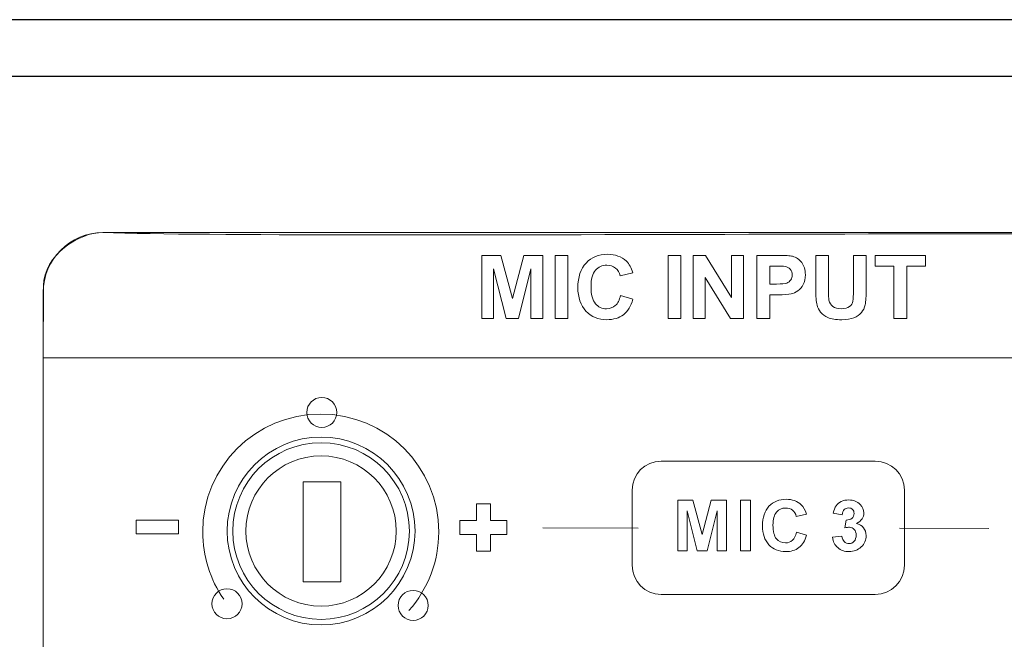
# Model space of a CAD drawing. Units: inches. Extents: x 2362 to 2868, y 737 to 1424.
# Drawn here: x 2589 to 2627, y 1212 to 1236 of the extents above; entities that cross this region are included whole.
import ezdxf
from ezdxf.lldxf.tags import DXFTag

# ---------------------------------------------------------------- set-up
doc = ezdxf.new("R2010")
doc.units = ezdxf.units.IN
doc.header["$MEASUREMENT"] = 0
tags = doc.linetypes.add('New Line1', pattern=[6, 3.9, -0.7, 0.7, -0.7]).pattern_tags.tags
tags[10:11] = [DXFTag(74, 4), DXFTag(75, 0), DXFTag(340, '0'), DXFTag(46, 1.0), DXFTag(50, 0.0), DXFTag(44, 0.0), DXFTag(45, 0.0)]
tags[8:9] = [DXFTag(74, 4), DXFTag(75, 0), DXFTag(340, '0'), DXFTag(46, 1.0), DXFTag(50, 0.0), DXFTag(44, 0.0), DXFTag(45, 0.0)]
tags[6:7] = [DXFTag(74, 4), DXFTag(75, 0), DXFTag(340, '0'), DXFTag(46, 1.0), DXFTag(50, 0.0), DXFTag(44, 0.0), DXFTag(45, 0.0)]
tags[4:5] = [DXFTag(74, 4), DXFTag(75, 0), DXFTag(340, '0'), DXFTag(46, 1.0), DXFTag(50, 0.0), DXFTag(44, 0.0), DXFTag(45, 0.0)]

msp = doc.modelspace()

# ---------------------------------------------------------------- linework, layer by layer
for points in [[(2404.404, 1146.053), (2834.404, 1146.053), (2834.404, 1236.053), (2404.404, 1236.053)], [(2406.615, 1148.264), (2832.194, 1148.264), (2832.194, 1233.842), (2406.615, 1233.842)]]:
    msp.add_lwpolyline(points, close=True)
at = {"color": 7, "lineweight": 13}
for points, knots in [([(2640.172, 1227.635), (2640.67, 1227.62), (2641.966, 1226.796), (2641.966, 1225.613), (2641.966, 1225.613), (2641.966, 1225.613), (2641.966, 1222.909), (2641.966, 1222.909), (2641.966, 1222.909), (2641.966, 1222.909), (2589.513, 1222.909), (2589.513, 1222.909), (2589.513, 1222.909), (2589.513, 1222.909), (2589.527, 1225.704), (2589.527, 1225.704), (2589.527, 1225.704), (2589.532, 1226.894), (2590.911, 1227.804), (2591.835, 1227.777), (2591.835, 1227.777), (2600.209, 1227.528), (2631.792, 1227.893), (2640.172, 1227.635)], [0, 0, 0, 0, 0.166667, 0.166667, 0.166667, 0.166667, 0.333333, 0.333333, 0.333333, 0.333333, 0.5, 0.5, 0.5, 0.5, 0.666667, 0.666667, 0.666667, 0.666667, 0.833333, 0.833333, 0.833333, 0.833333, 1, 1, 1, 1]), ([(2591.835, 1227.777), (2591.835, 1227.777), (2639.714, 1227.777), (2639.714, 1227.777), (2639.714, 1227.777), (2640.991, 1227.777), (2642.036, 1226.732), (2642.036, 1225.455), (2642.036, 1225.455), (2642.036, 1225.455), (2642.036, 1157.854), (2642.036, 1157.854), (2642.036, 1157.854), (2642.036, 1156.577), (2640.991, 1155.533), (2639.714, 1155.533), (2639.714, 1155.533), (2639.714, 1155.533), (2591.835, 1155.533), (2591.835, 1155.533), (2591.835, 1155.533), (2590.558, 1155.533), (2589.513, 1156.577), (2589.513, 1157.854), (2589.513, 1157.854), (2589.513, 1157.854), (2589.513, 1225.455), (2589.513, 1225.455), (2589.513, 1225.455), (2589.513, 1226.732), (2590.558, 1227.777), (2591.835, 1227.777)], [0, 0, 0, 0, 0.125, 0.125, 0.125, 0.125, 0.25, 0.25, 0.25, 0.25, 0.375, 0.375, 0.375, 0.375, 0.5, 0.5, 0.5, 0.5, 0.625, 0.625, 0.625, 0.625, 0.75, 0.75, 0.75, 0.75, 0.875, 0.875, 0.875, 0.875, 1, 1, 1, 1]), ([(2600.339, 1221.37), (2600.661, 1221.37), (2600.923, 1221.108), (2600.923, 1220.786), (2600.923, 1220.786), (2600.923, 1220.463), (2600.661, 1220.202), (2600.339, 1220.202), (2600.339, 1220.202), (2600.016, 1220.202), (2599.755, 1220.463), (2599.755, 1220.786), (2599.755, 1220.786), (2599.755, 1221.108), (2600.016, 1221.37), (2600.339, 1221.37)], [0, 0, 0, 0, 0.25, 0.25, 0.25, 0.25, 0.5, 0.5, 0.5, 0.5, 0.75, 0.75, 0.75, 0.75, 1, 1, 1, 1]), ([(2600.31, 1219.829), (2602.321, 1219.829), (2603.961, 1218.188), (2603.961, 1216.177), (2603.961, 1216.177), (2603.961, 1214.167), (2602.321, 1212.526), (2600.31, 1212.526), (2600.31, 1212.526), (2598.3, 1212.526), (2596.659, 1214.167), (2596.659, 1216.177), (2596.659, 1216.177), (2596.659, 1218.188), (2598.3, 1219.829), (2600.31, 1219.829)], [0, 0, 0, 0, 0.25, 0.25, 0.25, 0.25, 0.5, 0.5, 0.5, 0.5, 0.75, 0.75, 0.75, 0.75, 1, 1, 1, 1]), ([(2600.31, 1219.611), (2598.419, 1219.611), (2596.877, 1218.068), (2596.877, 1216.177), (2596.877, 1216.177), (2596.877, 1214.287), (2598.419, 1212.744), (2600.31, 1212.744), (2600.31, 1212.744), (2602.201, 1212.744), (2603.743, 1214.287), (2603.743, 1216.177), (2603.743, 1216.177), (2603.743, 1218.068), (2602.201, 1219.611), (2600.31, 1219.611)], [0, 0, 0, 0, 0.25, 0.25, 0.25, 0.25, 0.5, 0.5, 0.5, 0.5, 0.75, 0.75, 0.75, 0.75, 1, 1, 1, 1]), ([(2613.526, 1218.896), (2613.526, 1218.896), (2621.847, 1218.896), (2621.847, 1218.896), (2621.847, 1218.896), (2622.469, 1218.896), (2622.977, 1218.388), (2622.977, 1217.766), (2622.977, 1217.766), (2622.977, 1217.766), (2622.977, 1214.846), (2622.977, 1214.846), (2622.977, 1214.846), (2622.977, 1214.224), (2622.469, 1213.716), (2621.847, 1213.716), (2621.847, 1213.716), (2621.847, 1213.716), (2613.526, 1213.716), (2613.526, 1213.716), (2613.526, 1213.716), (2612.905, 1213.716), (2612.396, 1214.224), (2612.396, 1214.846), (2612.396, 1214.846), (2612.396, 1214.846), (2612.396, 1217.766), (2612.396, 1217.766), (2612.396, 1217.766), (2612.396, 1218.388), (2612.905, 1218.896), (2613.526, 1218.896)], [0, 0, 0, 0, 0.125, 0.125, 0.125, 0.125, 0.25, 0.25, 0.25, 0.25, 0.375, 0.375, 0.375, 0.375, 0.5, 0.5, 0.5, 0.5, 0.625, 0.625, 0.625, 0.625, 0.75, 0.75, 0.75, 0.75, 0.875, 0.875, 0.875, 0.875, 1, 1, 1, 1]), ([(2605.706, 1216.582), (2605.706, 1216.582), (2606.348, 1216.582), (2606.348, 1216.582), (2606.348, 1216.582), (2606.348, 1216.582), (2606.348, 1217.228), (2606.348, 1217.228), (2606.348, 1217.228), (2606.348, 1217.228), (2606.889, 1217.228), (2606.889, 1217.228), (2606.889, 1217.228), (2606.889, 1217.228), (2606.889, 1216.582), (2606.889, 1216.582), (2606.889, 1216.582), (2606.889, 1216.582), (2607.535, 1216.582), (2607.535, 1216.582), (2607.535, 1216.582), (2607.535, 1216.582), (2607.535, 1216.039), (2607.535, 1216.039), (2607.535, 1216.039), (2607.535, 1216.039), (2606.889, 1216.039), (2606.889, 1216.039), (2606.889, 1216.039), (2606.889, 1216.039), (2606.889, 1215.397), (2606.889, 1215.397), (2606.889, 1215.397), (2606.889, 1215.397), (2606.348, 1215.397), (2606.348, 1215.397), (2606.348, 1215.397), (2606.348, 1215.397), (2606.348, 1216.039), (2606.348, 1216.039), (2606.348, 1216.039), (2606.348, 1216.039), (2605.706, 1216.039), (2605.706, 1216.039), (2605.706, 1216.039), (2605.706, 1216.039), (2605.706, 1216.582), (2605.706, 1216.582)], [0, 0, 0, 0, 0.083333, 0.083333, 0.083333, 0.083333, 0.166667, 0.166667, 0.166667, 0.166667, 0.25, 0.25, 0.25, 0.25, 0.333333, 0.333333, 0.333333, 0.333333, 0.416667, 0.416667, 0.416667, 0.416667, 0.5, 0.5, 0.5, 0.5, 0.583333, 0.583333, 0.583333, 0.583333, 0.666667, 0.666667, 0.666667, 0.666667, 0.75, 0.75, 0.75, 0.75, 0.833333, 0.833333, 0.833333, 0.833333, 0.916667, 0.916667, 0.916667, 0.916667, 1, 1, 1, 1]), ([(2614.169, 1215.411), (2614.169, 1215.411), (2614.169, 1217.378), (2614.169, 1217.378), (2614.169, 1217.378), (2614.169, 1217.378), (2614.763, 1217.378), (2614.763, 1217.378), (2614.763, 1217.378), (2614.763, 1217.378), (2615.12, 1216.036), (2615.12, 1216.036), (2615.12, 1216.036), (2615.12, 1216.036), (2615.473, 1217.378), (2615.473, 1217.378), (2615.473, 1217.378), (2615.473, 1217.378), (2616.069, 1217.378), (2616.069, 1217.378), (2616.069, 1217.378), (2616.069, 1217.378), (2616.069, 1215.411), (2616.069, 1215.411), (2616.069, 1215.411), (2616.069, 1215.411), (2615.7, 1215.411), (2615.7, 1215.411), (2615.7, 1215.411), (2615.7, 1215.411), (2615.7, 1216.959), (2615.7, 1216.959), (2615.7, 1216.959), (2615.7, 1216.959), (2615.309, 1215.411), (2615.309, 1215.411), (2615.309, 1215.411), (2615.309, 1215.411), (2614.927, 1215.411), (2614.927, 1215.411), (2614.927, 1215.411), (2614.927, 1215.411), (2614.538, 1216.959), (2614.538, 1216.959), (2614.538, 1216.959), (2614.538, 1216.959), (2614.538, 1215.411), (2614.538, 1215.411), (2614.538, 1215.411), (2614.538, 1215.411), (2614.169, 1215.411), (2614.169, 1215.411)], [0, 0, 0, 0, 0.076923, 0.076923, 0.076923, 0.076923, 0.153846, 0.153846, 0.153846, 0.153846, 0.230769, 0.230769, 0.230769, 0.230769, 0.307692, 0.307692, 0.307692, 0.307692, 0.384615, 0.384615, 0.384615, 0.384615, 0.461538, 0.461538, 0.461538, 0.461538, 0.538462, 0.538462, 0.538462, 0.538462, 0.615385, 0.615385, 0.615385, 0.615385, 0.692308, 0.692308, 0.692308, 0.692308, 0.769231, 0.769231, 0.769231, 0.769231, 0.846154, 0.846154, 0.846154, 0.846154, 0.923077, 0.923077, 0.923077, 0.923077, 1, 1, 1, 1]), ([(2616.604, 1215.411), (2616.604, 1215.411), (2616.604, 1217.378), (2616.604, 1217.378), (2616.604, 1217.378), (2616.604, 1217.378), (2617.001, 1217.378), (2617.001, 1217.378), (2617.001, 1217.378), (2617.001, 1217.378), (2617.001, 1215.411), (2617.001, 1215.411), (2617.001, 1215.411), (2617.001, 1215.411), (2616.604, 1215.411), (2616.604, 1215.411)], [0, 0, 0, 0, 0.25, 0.25, 0.25, 0.25, 0.5, 0.5, 0.5, 0.5, 0.75, 0.75, 0.75, 0.75, 1, 1, 1, 1]), ([(2618.791, 1216.134), (2618.791, 1216.134), (2619.175, 1216.012), (2619.175, 1216.012), (2619.175, 1216.012), (2619.116, 1215.797), (2619.018, 1215.638), (2618.881, 1215.533), (2618.881, 1215.533), (2618.744, 1215.429), (2618.569, 1215.377), (2618.358, 1215.377), (2618.358, 1215.377), (2618.097, 1215.377), (2617.883, 1215.467), (2617.715, 1215.645), (2617.715, 1215.645), (2617.546, 1215.823), (2617.462, 1216.067), (2617.462, 1216.377), (2617.462, 1216.377), (2617.462, 1216.704), (2617.547, 1216.958), (2617.716, 1217.139), (2617.716, 1217.139), (2617.885, 1217.32), (2618.107, 1217.411), (2618.383, 1217.411), (2618.383, 1217.411), (2618.623, 1217.411), (2618.819, 1217.34), (2618.969, 1217.198), (2618.969, 1217.198), (2619.059, 1217.114), (2619.125, 1216.993), (2619.17, 1216.835), (2619.17, 1216.835), (2619.17, 1216.835), (2618.777, 1216.742), (2618.777, 1216.742), (2618.777, 1216.742), (2618.754, 1216.844), (2618.705, 1216.924), (2618.631, 1216.983), (2618.631, 1216.983), (2618.558, 1217.042), (2618.468, 1217.072), (2618.362, 1217.072), (2618.362, 1217.072), (2618.217, 1217.072), (2618.098, 1217.02), (2618.008, 1216.915), (2618.008, 1216.915), (2617.917, 1216.81), (2617.872, 1216.641), (2617.872, 1216.406), (2617.872, 1216.406), (2617.872, 1216.158), (2617.916, 1215.98), (2618.006, 1215.875), (2618.006, 1215.875), (2618.095, 1215.769), (2618.211, 1215.717), (2618.354, 1215.717), (2618.354, 1215.717), (2618.46, 1215.717), (2618.551, 1215.75), (2618.627, 1215.817), (2618.627, 1215.817), (2618.703, 1215.884), (2618.757, 1215.99), (2618.791, 1216.134)], [0, 0, 0, 0, 0.055556, 0.055556, 0.055556, 0.055556, 0.111111, 0.111111, 0.111111, 0.111111, 0.166667, 0.166667, 0.166667, 0.166667, 0.222222, 0.222222, 0.222222, 0.222222, 0.277778, 0.277778, 0.277778, 0.277778, 0.333333, 0.333333, 0.333333, 0.333333, 0.388889, 0.388889, 0.388889, 0.388889, 0.444444, 0.444444, 0.444444, 0.444444, 0.5, 0.5, 0.5, 0.5, 0.555556, 0.555556, 0.555556, 0.555556, 0.611111, 0.611111, 0.611111, 0.611111, 0.666667, 0.666667, 0.666667, 0.666667, 0.722222, 0.722222, 0.722222, 0.722222, 0.777778, 0.777778, 0.777778, 0.777778, 0.833333, 0.833333, 0.833333, 0.833333, 0.888889, 0.888889, 0.888889, 0.888889, 0.944444, 0.944444, 0.944444, 0.944444, 1, 1, 1, 1]), ([(2620.183, 1215.933), (2620.183, 1215.933), (2620.548, 1215.977), (2620.548, 1215.977), (2620.548, 1215.977), (2620.56, 1215.884), (2620.591, 1215.813), (2620.642, 1215.764), (2620.642, 1215.764), (2620.693, 1215.714), (2620.755, 1215.69), (2620.827, 1215.69), (2620.827, 1215.69), (2620.905, 1215.69), (2620.971, 1215.719), (2621.024, 1215.778), (2621.024, 1215.778), (2621.077, 1215.838), (2621.103, 1215.917), (2621.103, 1216.017), (2621.103, 1216.017), (2621.103, 1216.112), (2621.078, 1216.187), (2621.027, 1216.242), (2621.027, 1216.242), (2620.976, 1216.298), (2620.914, 1216.326), (2620.841, 1216.326), (2620.841, 1216.326), (2620.792, 1216.326), (2620.735, 1216.317), (2620.667, 1216.298), (2620.667, 1216.298), (2620.667, 1216.298), (2620.709, 1216.605), (2620.709, 1216.605), (2620.709, 1216.605), (2620.811, 1216.602), (2620.889, 1216.624), (2620.943, 1216.671), (2620.943, 1216.671), (2620.996, 1216.718), (2621.023, 1216.78), (2621.023, 1216.858), (2621.023, 1216.858), (2621.023, 1216.925), (2621.004, 1216.977), (2620.964, 1217.017), (2620.964, 1217.017), (2620.925, 1217.056), (2620.872, 1217.076), (2620.807, 1217.076), (2620.807, 1217.076), (2620.742, 1217.076), (2620.688, 1217.053), (2620.642, 1217.009), (2620.642, 1217.009), (2620.596, 1216.964), (2620.569, 1216.899), (2620.559, 1216.813), (2620.559, 1216.813), (2620.559, 1216.813), (2620.211, 1216.872), (2620.211, 1216.872), (2620.211, 1216.872), (2620.236, 1216.991), (2620.272, 1217.086), (2620.321, 1217.157), (2620.321, 1217.157), (2620.369, 1217.228), (2620.438, 1217.284), (2620.524, 1217.325), (2620.524, 1217.325), (2620.612, 1217.365), (2620.71, 1217.386), (2620.818, 1217.386), (2620.818, 1217.386), (2621.003, 1217.386), (2621.152, 1217.327), (2621.263, 1217.209), (2621.263, 1217.209), (2621.355, 1217.112), (2621.402, 1217.003), (2621.402, 1216.881), (2621.402, 1216.881), (2621.402, 1216.709), (2621.307, 1216.571), (2621.119, 1216.468), (2621.119, 1216.468), (2621.231, 1216.444), (2621.321, 1216.39), (2621.389, 1216.306), (2621.389, 1216.306), (2621.456, 1216.222), (2621.49, 1216.12), (2621.49, 1216.001), (2621.49, 1216.001), (2621.49, 1215.828), (2621.427, 1215.681), (2621.301, 1215.56), (2621.301, 1215.56), (2621.175, 1215.438), (2621.018, 1215.377), (2620.83, 1215.377), (2620.83, 1215.377), (2620.652, 1215.377), (2620.504, 1215.429), (2620.387, 1215.531), (2620.387, 1215.531), (2620.27, 1215.633), (2620.202, 1215.767), (2620.183, 1215.933)], [0, 0, 0, 0, 0.035714, 0.035714, 0.035714, 0.035714, 0.071429, 0.071429, 0.071429, 0.071429, 0.107143, 0.107143, 0.107143, 0.107143, 0.142857, 0.142857, 0.142857, 0.142857, 0.178571, 0.178571, 0.178571, 0.178571, 0.214286, 0.214286, 0.214286, 0.214286, 0.25, 0.25, 0.25, 0.25, 0.285714, 0.285714, 0.285714, 0.285714, 0.321429, 0.321429, 0.321429, 0.321429, 0.357143, 0.357143, 0.357143, 0.357143, 0.392857, 0.392857, 0.392857, 0.392857, 0.428571, 0.428571, 0.428571, 0.428571, 0.464286, 0.464286, 0.464286, 0.464286, 0.5, 0.5, 0.5, 0.5, 0.535714, 0.535714, 0.535714, 0.535714, 0.571429, 0.571429, 0.571429, 0.571429, 0.607143, 0.607143, 0.607143, 0.607143, 0.642857, 0.642857, 0.642857, 0.642857, 0.678571, 0.678571, 0.678571, 0.678571, 0.714286, 0.714286, 0.714286, 0.714286, 0.75, 0.75, 0.75, 0.75, 0.785714, 0.785714, 0.785714, 0.785714, 0.821429, 0.821429, 0.821429, 0.821429, 0.857143, 0.857143, 0.857143, 0.857143, 0.892857, 0.892857, 0.892857, 0.892857, 0.928571, 0.928571, 0.928571, 0.928571, 0.964286, 0.964286, 0.964286, 0.964286, 1, 1, 1, 1]), ([(2593.124, 1216.602), (2593.124, 1216.602), (2594.769, 1216.602), (2594.769, 1216.602), (2594.769, 1216.602), (2594.769, 1216.602), (2594.769, 1216.074), (2594.769, 1216.074), (2594.769, 1216.074), (2594.769, 1216.074), (2593.124, 1216.074), (2593.124, 1216.074), (2593.124, 1216.074), (2593.124, 1216.074), (2593.124, 1216.602), (2593.124, 1216.602)], [0, 0, 0, 0, 0.25, 0.25, 0.25, 0.25, 0.5, 0.5, 0.5, 0.5, 0.75, 0.75, 0.75, 0.75, 1, 1, 1, 1]), ([(2596.654, 1213.935), (2596.977, 1213.935), (2597.238, 1213.674), (2597.238, 1213.351), (2597.238, 1213.351), (2597.238, 1213.029), (2596.977, 1212.767), (2596.654, 1212.767), (2596.654, 1212.767), (2596.332, 1212.767), (2596.07, 1213.029), (2596.07, 1213.351), (2596.07, 1213.351), (2596.07, 1213.674), (2596.332, 1213.935), (2596.654, 1213.935)], [0, 0, 0, 0, 0.25, 0.25, 0.25, 0.25, 0.5, 0.5, 0.5, 0.5, 0.75, 0.75, 0.75, 0.75, 1, 1, 1, 1]), ([(2603.888, 1213.871), (2604.211, 1213.871), (2604.473, 1213.61), (2604.473, 1213.287), (2604.473, 1213.287), (2604.473, 1212.965), (2604.211, 1212.703), (2603.888, 1212.703), (2603.888, 1212.703), (2603.566, 1212.703), (2603.304, 1212.965), (2603.304, 1213.287), (2603.304, 1213.287), (2603.304, 1213.61), (2603.566, 1213.871), (2603.888, 1213.871)], [0, 0, 0, 0, 0.25, 0.25, 0.25, 0.25, 0.5, 0.5, 0.5, 0.5, 0.75, 0.75, 0.75, 0.75, 1, 1, 1, 1])]:
    msp.add_open_spline(points, degree=3, knots=knots, dxfattribs=at)
at = {"color": 250, "lineweight": 13}
for points, knots in [([(2606.555, 1224.433), (2606.555, 1224.433), (2606.555, 1226.892), (2606.555, 1226.892), (2606.555, 1226.892), (2606.555, 1226.892), (2607.298, 1226.892), (2607.298, 1226.892), (2607.298, 1226.892), (2607.298, 1226.892), (2607.744, 1225.215), (2607.744, 1225.215), (2607.744, 1225.215), (2607.744, 1225.215), (2608.185, 1226.892), (2608.185, 1226.892), (2608.185, 1226.892), (2608.185, 1226.892), (2608.929, 1226.892), (2608.929, 1226.892), (2608.929, 1226.892), (2608.929, 1226.892), (2608.929, 1224.433), (2608.929, 1224.433), (2608.929, 1224.433), (2608.929, 1224.433), (2608.468, 1224.433), (2608.468, 1224.433), (2608.468, 1224.433), (2608.468, 1224.433), (2608.468, 1226.369), (2608.468, 1226.369), (2608.468, 1226.369), (2608.468, 1226.369), (2607.98, 1224.433), (2607.98, 1224.433), (2607.98, 1224.433), (2607.98, 1224.433), (2607.502, 1224.433), (2607.502, 1224.433), (2607.502, 1224.433), (2607.502, 1224.433), (2607.016, 1226.369), (2607.016, 1226.369), (2607.016, 1226.369), (2607.016, 1226.369), (2607.016, 1224.433), (2607.016, 1224.433), (2607.016, 1224.433), (2607.016, 1224.433), (2606.555, 1224.433), (2606.555, 1224.433)], [0, 0, 0, 0, 0.076923, 0.076923, 0.076923, 0.076923, 0.153846, 0.153846, 0.153846, 0.153846, 0.230769, 0.230769, 0.230769, 0.230769, 0.307692, 0.307692, 0.307692, 0.307692, 0.384615, 0.384615, 0.384615, 0.384615, 0.461538, 0.461538, 0.461538, 0.461538, 0.538462, 0.538462, 0.538462, 0.538462, 0.615385, 0.615385, 0.615385, 0.615385, 0.692308, 0.692308, 0.692308, 0.692308, 0.769231, 0.769231, 0.769231, 0.769231, 0.846154, 0.846154, 0.846154, 0.846154, 0.923077, 0.923077, 0.923077, 0.923077, 1, 1, 1, 1]), ([(2609.407, 1224.433), (2609.407, 1224.433), (2609.407, 1226.892), (2609.407, 1226.892), (2609.407, 1226.892), (2609.407, 1226.892), (2609.904, 1226.892), (2609.904, 1226.892), (2609.904, 1226.892), (2609.904, 1226.892), (2609.904, 1224.433), (2609.904, 1224.433), (2609.904, 1224.433), (2609.904, 1224.433), (2609.407, 1224.433), (2609.407, 1224.433)], [0, 0, 0, 0, 0.25, 0.25, 0.25, 0.25, 0.5, 0.5, 0.5, 0.5, 0.75, 0.75, 0.75, 0.75, 1, 1, 1, 1]), ([(2611.95, 1225.337), (2611.95, 1225.337), (2612.431, 1225.185), (2612.431, 1225.185), (2612.431, 1225.185), (2612.357, 1224.916), (2612.235, 1224.717), (2612.063, 1224.587), (2612.063, 1224.587), (2611.892, 1224.457), (2611.674, 1224.391), (2611.41, 1224.391), (2611.41, 1224.391), (2611.083, 1224.391), (2610.815, 1224.503), (2610.605, 1224.726), (2610.605, 1224.726), (2610.395, 1224.949), (2610.289, 1225.254), (2610.289, 1225.64), (2610.289, 1225.64), (2610.289, 1226.05), (2610.395, 1226.367), (2610.607, 1226.594), (2610.607, 1226.594), (2610.818, 1226.82), (2611.095, 1226.934), (2611.44, 1226.934), (2611.44, 1226.934), (2611.741, 1226.934), (2611.985, 1226.845), (2612.173, 1226.667), (2612.173, 1226.667), (2612.285, 1226.562), (2612.369, 1226.411), (2612.425, 1226.214), (2612.425, 1226.214), (2612.425, 1226.214), (2611.933, 1226.097), (2611.933, 1226.097), (2611.933, 1226.097), (2611.904, 1226.224), (2611.844, 1226.325), (2611.751, 1226.399), (2611.751, 1226.399), (2611.659, 1226.473), (2611.546, 1226.509), (2611.415, 1226.509), (2611.415, 1226.509), (2611.233, 1226.509), (2611.085, 1226.444), (2610.971, 1226.313), (2610.971, 1226.313), (2610.858, 1226.183), (2610.801, 1225.971), (2610.801, 1225.678), (2610.801, 1225.678), (2610.801, 1225.367), (2610.857, 1225.145), (2610.969, 1225.014), (2610.969, 1225.014), (2611.081, 1224.881), (2611.226, 1224.816), (2611.405, 1224.816), (2611.405, 1224.816), (2611.537, 1224.816), (2611.65, 1224.857), (2611.745, 1224.941), (2611.745, 1224.941), (2611.84, 1225.025), (2611.908, 1225.157), (2611.95, 1225.337)], [0, 0, 0, 0, 0.055556, 0.055556, 0.055556, 0.055556, 0.111111, 0.111111, 0.111111, 0.111111, 0.166667, 0.166667, 0.166667, 0.166667, 0.222222, 0.222222, 0.222222, 0.222222, 0.277778, 0.277778, 0.277778, 0.277778, 0.333333, 0.333333, 0.333333, 0.333333, 0.388889, 0.388889, 0.388889, 0.388889, 0.444444, 0.444444, 0.444444, 0.444444, 0.5, 0.5, 0.5, 0.5, 0.555556, 0.555556, 0.555556, 0.555556, 0.611111, 0.611111, 0.611111, 0.611111, 0.666667, 0.666667, 0.666667, 0.666667, 0.722222, 0.722222, 0.722222, 0.722222, 0.777778, 0.777778, 0.777778, 0.777778, 0.833333, 0.833333, 0.833333, 0.833333, 0.888889, 0.888889, 0.888889, 0.888889, 0.944444, 0.944444, 0.944444, 0.944444, 1, 1, 1, 1]), ([(2613.796, 1224.433), (2613.796, 1224.433), (2613.796, 1226.892), (2613.796, 1226.892), (2613.796, 1226.892), (2613.796, 1226.892), (2614.293, 1226.892), (2614.293, 1226.892), (2614.293, 1226.892), (2614.293, 1226.892), (2614.293, 1224.433), (2614.293, 1224.433), (2614.293, 1224.433), (2614.293, 1224.433), (2613.796, 1224.433), (2613.796, 1224.433)], [0, 0, 0, 0, 0.25, 0.25, 0.25, 0.25, 0.5, 0.5, 0.5, 0.5, 0.75, 0.75, 0.75, 0.75, 1, 1, 1, 1]), ([(2614.77, 1224.433), (2614.77, 1224.433), (2614.77, 1226.892), (2614.77, 1226.892), (2614.77, 1226.892), (2614.77, 1226.892), (2615.254, 1226.892), (2615.254, 1226.892), (2615.254, 1226.892), (2615.254, 1226.892), (2616.26, 1225.25), (2616.26, 1225.25), (2616.26, 1225.25), (2616.26, 1225.25), (2616.26, 1226.892), (2616.26, 1226.892), (2616.26, 1226.892), (2616.26, 1226.892), (2616.721, 1226.892), (2616.721, 1226.892), (2616.721, 1226.892), (2616.721, 1226.892), (2616.721, 1224.433), (2616.721, 1224.433), (2616.721, 1224.433), (2616.721, 1224.433), (2616.223, 1224.433), (2616.223, 1224.433), (2616.223, 1224.433), (2616.223, 1224.433), (2615.232, 1226.036), (2615.232, 1226.036), (2615.232, 1226.036), (2615.232, 1226.036), (2615.232, 1224.433), (2615.232, 1224.433), (2615.232, 1224.433), (2615.232, 1224.433), (2614.77, 1224.433), (2614.77, 1224.433)], [0, 0, 0, 0, 0.1, 0.1, 0.1, 0.1, 0.2, 0.2, 0.2, 0.2, 0.3, 0.3, 0.3, 0.3, 0.4, 0.4, 0.4, 0.4, 0.5, 0.5, 0.5, 0.5, 0.6, 0.6, 0.6, 0.6, 0.7, 0.7, 0.7, 0.7, 0.8, 0.8, 0.8, 0.8, 0.9, 0.9, 0.9, 0.9, 1, 1, 1, 1]), ([(2617.246, 1224.433), (2617.246, 1224.433), (2617.246, 1226.892), (2617.246, 1226.892), (2617.246, 1226.892), (2617.246, 1226.892), (2618.043, 1226.892), (2618.043, 1226.892), (2618.043, 1226.892), (2618.344, 1226.892), (2618.541, 1226.879), (2618.633, 1226.855), (2618.633, 1226.855), (2618.774, 1226.818), (2618.892, 1226.738), (2618.987, 1226.614), (2618.987, 1226.614), (2619.082, 1226.49), (2619.13, 1226.331), (2619.13, 1226.136), (2619.13, 1226.136), (2619.13, 1225.984), (2619.102, 1225.857), (2619.047, 1225.755), (2619.047, 1225.755), (2618.992, 1225.652), (2618.923, 1225.571), (2618.838, 1225.512), (2618.838, 1225.512), (2618.754, 1225.454), (2618.668, 1225.415), (2618.581, 1225.396), (2618.581, 1225.396), (2618.463, 1225.372), (2618.291, 1225.36), (2618.066, 1225.36), (2618.066, 1225.36), (2618.066, 1225.36), (2617.743, 1225.36), (2617.743, 1225.36), (2617.743, 1225.36), (2617.743, 1225.36), (2617.743, 1224.433), (2617.743, 1224.433), (2617.743, 1224.433), (2617.743, 1224.433), (2617.246, 1224.433), (2617.246, 1224.433)], [0, 0, 0, 0, 0.083333, 0.083333, 0.083333, 0.083333, 0.166667, 0.166667, 0.166667, 0.166667, 0.25, 0.25, 0.25, 0.25, 0.333333, 0.333333, 0.333333, 0.333333, 0.416667, 0.416667, 0.416667, 0.416667, 0.5, 0.5, 0.5, 0.5, 0.583333, 0.583333, 0.583333, 0.583333, 0.666667, 0.666667, 0.666667, 0.666667, 0.75, 0.75, 0.75, 0.75, 0.833333, 0.833333, 0.833333, 0.833333, 0.916667, 0.916667, 0.916667, 0.916667, 1, 1, 1, 1]), ([(2619.534, 1226.892), (2619.534, 1226.892), (2620.03, 1226.892), (2620.03, 1226.892), (2620.03, 1226.892), (2620.03, 1226.892), (2620.03, 1225.56), (2620.03, 1225.56), (2620.03, 1225.56), (2620.03, 1225.349), (2620.036, 1225.212), (2620.048, 1225.149), (2620.048, 1225.149), (2620.07, 1225.048), (2620.121, 1224.968), (2620.2, 1224.907), (2620.2, 1224.907), (2620.28, 1224.846), (2620.39, 1224.816), (2620.528, 1224.816), (2620.528, 1224.816), (2620.669, 1224.816), (2620.775, 1224.844), (2620.847, 1224.902), (2620.847, 1224.902), (2620.919, 1224.959), (2620.962, 1225.03), (2620.976, 1225.114), (2620.976, 1225.114), (2620.991, 1225.198), (2620.998, 1225.337), (2620.998, 1225.532), (2620.998, 1225.532), (2620.998, 1225.532), (2620.998, 1226.892), (2620.998, 1226.892), (2620.998, 1226.892), (2620.998, 1226.892), (2621.494, 1226.892), (2621.494, 1226.892), (2621.494, 1226.892), (2621.494, 1226.892), (2621.494, 1225.6), (2621.494, 1225.6), (2621.494, 1225.6), (2621.494, 1225.305), (2621.481, 1225.097), (2621.454, 1224.975), (2621.454, 1224.975), (2621.427, 1224.853), (2621.378, 1224.75), (2621.306, 1224.666), (2621.306, 1224.666), (2621.233, 1224.583), (2621.137, 1224.516), (2621.016, 1224.466), (2621.016, 1224.466), (2620.896, 1224.416), (2620.738, 1224.391), (2620.543, 1224.391), (2620.543, 1224.391), (2620.308, 1224.391), (2620.13, 1224.418), (2620.009, 1224.473), (2620.009, 1224.473), (2619.888, 1224.527), (2619.792, 1224.597), (2619.722, 1224.684), (2619.722, 1224.684), (2619.651, 1224.77), (2619.605, 1224.861), (2619.583, 1224.956), (2619.583, 1224.956), (2619.55, 1225.097), (2619.534, 1225.305), (2619.534, 1225.58), (2619.534, 1225.58), (2619.534, 1225.58), (2619.534, 1226.892), (2619.534, 1226.892)], [0, 0, 0, 0, 0.05, 0.05, 0.05, 0.05, 0.1, 0.1, 0.1, 0.1, 0.15, 0.15, 0.15, 0.15, 0.2, 0.2, 0.2, 0.2, 0.25, 0.25, 0.25, 0.25, 0.3, 0.3, 0.3, 0.3, 0.35, 0.35, 0.35, 0.35, 0.4, 0.4, 0.4, 0.4, 0.45, 0.45, 0.45, 0.45, 0.5, 0.5, 0.5, 0.5, 0.55, 0.55, 0.55, 0.55, 0.6, 0.6, 0.6, 0.6, 0.65, 0.65, 0.65, 0.65, 0.7, 0.7, 0.7, 0.7, 0.75, 0.75, 0.75, 0.75, 0.8, 0.8, 0.8, 0.8, 0.85, 0.85, 0.85, 0.85, 0.9, 0.9, 0.9, 0.9, 0.95, 0.95, 0.95, 0.95, 1, 1, 1, 1]), ([(2622.571, 1224.433), (2622.571, 1224.433), (2622.571, 1226.476), (2622.571, 1226.476), (2622.571, 1226.476), (2622.571, 1226.476), (2621.841, 1226.476), (2621.841, 1226.476), (2621.841, 1226.476), (2621.841, 1226.476), (2621.841, 1226.892), (2621.841, 1226.892), (2621.841, 1226.892), (2621.841, 1226.892), (2623.795, 1226.892), (2623.795, 1226.892), (2623.795, 1226.892), (2623.795, 1226.892), (2623.795, 1226.476), (2623.795, 1226.476), (2623.795, 1226.476), (2623.795, 1226.476), (2623.068, 1226.476), (2623.068, 1226.476), (2623.068, 1226.476), (2623.068, 1226.476), (2623.068, 1224.433), (2623.068, 1224.433), (2623.068, 1224.433), (2623.068, 1224.433), (2622.571, 1224.433), (2622.571, 1224.433)], [0, 0, 0, 0, 0.125, 0.125, 0.125, 0.125, 0.25, 0.25, 0.25, 0.25, 0.375, 0.375, 0.375, 0.375, 0.5, 0.5, 0.5, 0.5, 0.625, 0.625, 0.625, 0.625, 0.75, 0.75, 0.75, 0.75, 0.875, 0.875, 0.875, 0.875, 1, 1, 1, 1]), ([(2617.743, 1226.476), (2617.743, 1226.476), (2617.743, 1225.778), (2617.743, 1225.778), (2617.743, 1225.778), (2617.743, 1225.778), (2618.014, 1225.778), (2618.014, 1225.778), (2618.014, 1225.778), (2618.21, 1225.778), (2618.341, 1225.791), (2618.407, 1225.817), (2618.407, 1225.817), (2618.472, 1225.842), (2618.524, 1225.883), (2618.562, 1225.937), (2618.562, 1225.937), (2618.599, 1225.992), (2618.618, 1226.056), (2618.618, 1226.129), (2618.618, 1226.129), (2618.618, 1226.218), (2618.592, 1226.292), (2618.539, 1226.35), (2618.539, 1226.35), (2618.487, 1226.408), (2618.42, 1226.445), (2618.34, 1226.459), (2618.34, 1226.459), (2618.28, 1226.47), (2618.161, 1226.476), (2617.982, 1226.476), (2617.982, 1226.476), (2617.982, 1226.476), (2617.743, 1226.476), (2617.743, 1226.476)], [0, 0, 0, 0, 0.111111, 0.111111, 0.111111, 0.111111, 0.222222, 0.222222, 0.222222, 0.222222, 0.333333, 0.333333, 0.333333, 0.333333, 0.444444, 0.444444, 0.444444, 0.444444, 0.555556, 0.555556, 0.555556, 0.555556, 0.666667, 0.666667, 0.666667, 0.666667, 0.777778, 0.777778, 0.777778, 0.777778, 0.888889, 0.888889, 0.888889, 0.888889, 1, 1, 1, 1]), ([(2600.31, 1219.098), (2601.919, 1219.098), (2603.231, 1217.786), (2603.231, 1216.178), (2603.231, 1216.178), (2603.231, 1214.569), (2601.919, 1213.257), (2600.31, 1213.257), (2600.31, 1213.257), (2598.701, 1213.257), (2597.389, 1214.569), (2597.389, 1216.178), (2597.389, 1216.178), (2597.389, 1217.786), (2598.701, 1219.098), (2600.31, 1219.098)], [0, 0, 0, 0, 0.25, 0.25, 0.25, 0.25, 0.5, 0.5, 0.5, 0.5, 0.75, 0.75, 0.75, 0.75, 1, 1, 1, 1])]:
    msp.add_open_spline(points, degree=3, knots=knots, dxfattribs=at)
at = {"color": 7, "linetype": 'New Line1', "lineweight": 13}
msp.add_open_spline([(2596.526, 1213.527), (2595.995, 1214.294), (2595.71, 1215.205), (2595.71, 1216.139), (2595.71, 1216.139), (2595.71, 1218.671), (2597.764, 1220.725), (2600.296, 1220.725), (2600.296, 1220.725), (2602.829, 1220.725), (2604.883, 1218.671), (2604.883, 1216.139), (2604.883, 1216.139), (2604.883, 1215.015), (2604.469, 1213.929), (2603.723, 1213.09)], degree=3, knots=[0, 0, 0, 0, 0.25, 0.25, 0.25, 0.25, 0.5, 0.5, 0.5, 0.5, 0.75, 0.75, 0.75, 0.75, 1, 1, 1, 1], dxfattribs=at)
at = {"color": 251, "lineweight": 13}
msp.add_open_spline([(2599.613, 1218.092), (2599.613, 1218.092), (2601.074, 1218.092), (2601.074, 1218.092), (2601.074, 1218.092), (2601.074, 1218.092), (2601.074, 1214.197), (2601.074, 1214.197), (2601.074, 1214.197), (2601.074, 1214.197), (2599.613, 1214.197), (2599.613, 1214.197), (2599.613, 1214.197), (2599.613, 1214.197), (2599.613, 1218.092), (2599.613, 1218.092)], degree=3, knots=[0, 0, 0, 0, 0.25, 0.25, 0.25, 0.25, 0.5, 0.5, 0.5, 0.5, 0.75, 0.75, 0.75, 0.75, 1, 1, 1, 1], dxfattribs=at)
at = {"color": 7, "lineweight": 13}
for points in [[(2608.931, 1216.307), (2608.931, 1216.307), (2612.629, 1216.288), (2612.629, 1216.288)], [(2622.784, 1216.294), (2622.784, 1216.294), (2626.255, 1216.275), (2626.255, 1216.275)]]:
    msp.add_open_spline(points, degree=3, dxfattribs=at)

doc.saveas('drawing.dxf')
